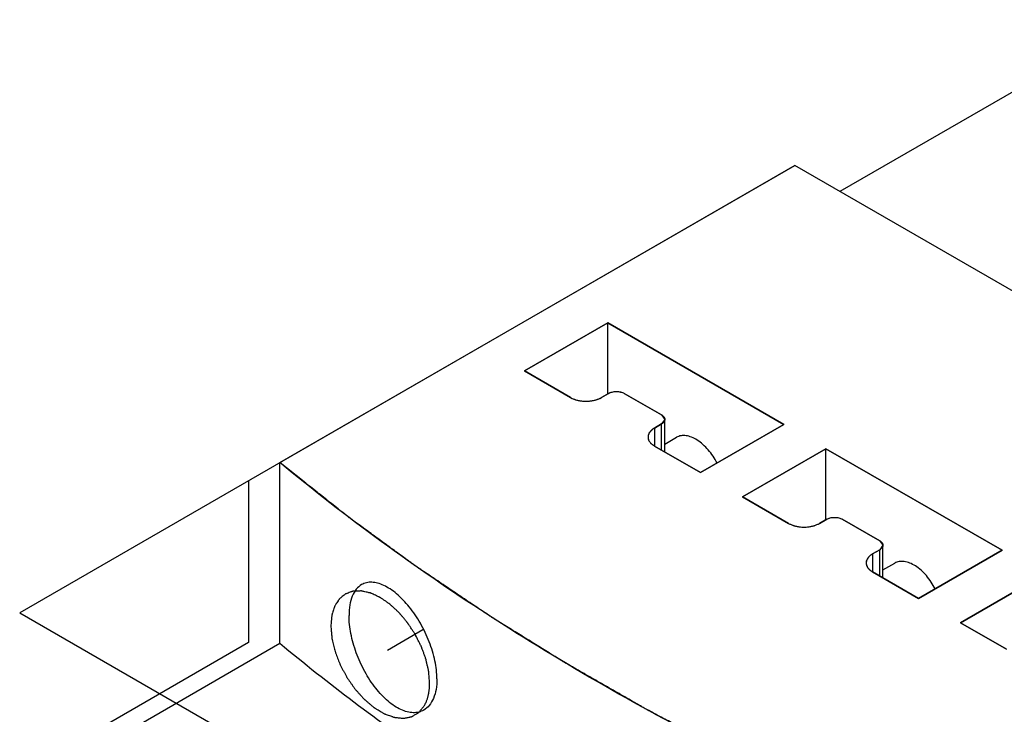
# Model space of a CAD drawing. Units: millimetres. Extents: x 14 to 112, y 36 to 141.
# Drawn here: x 19 to 64, y 102 to 133 of the extents above; entities that cross this region are included whole.
import ezdxf

# ---------------------------------------------------------------- set-up
doc = ezdxf.new("R2010")
doc.units = ezdxf.units.MM
doc.header["$LTSCALE"] = 11.498654
for name, color, linetype in [('00_COMPONENTS_1', 7, 'CONTINUOUS'), ('03_AXES_1', 7, 'CONTINUOUS'), ('INTFCLR_18', 7, 'CONTINUOUS')]:
    doc.layers.add(name, color=color, linetype=linetype)

msp = doc.modelspace()

# ---------------------------------------------------------------- linework, layer by layer
at = {"layer": '00_COMPONENTS_1', "color": 7, "linetype": 'CONTINUOUS'}
for p, q in [((31.016, 113.206), (54.386, 126.699)), ((79.771, 112.043), (54.386, 126.699)), ((42.113, 117.368), (45.901, 119.554)), ((45.901, 116.329), (45.901, 119.554)), ((45.901, 119.554), (53.891, 114.941)), ((44.199, 116.164), (42.113, 117.368)), ((45.936, 116.35), (45.614, 116.164)), ((48.34, 115.37), (46.643, 116.35)), ((48.34, 115.37), (48.487, 115.166)), ((48.018, 114.776), (48.34, 114.962)), ((48.487, 115.166), (48.34, 114.962)), ((48.34, 113.773), (48.34, 114.962)), ((48.487, 113.688), (48.487, 115.166)), ((53.891, 114.941), (50.104, 112.755)), ((48.018, 114.776), (48.018, 113.959)), ((50.104, 112.755), (48.018, 113.959)), ((48.487, 114.046), (49.021, 114.354)), ((52.013, 111.652), (55.8, 113.839)), ((55.8, 110.614), (55.8, 113.839)), ((55.8, 113.839), (63.79, 109.226)), ((31.016, 105), (31.016, 113.206)), ((54.099, 110.448), (52.013, 111.652)), ((55.835, 110.634), (55.513, 110.448)), ((58.24, 109.655), (56.543, 110.634)), ((58.24, 109.655), (58.386, 109.45)), ((57.917, 109.06), (58.24, 109.246)), ((57.917, 109.06), (57.917, 108.244)), ((58.386, 109.45), (58.24, 109.246)), ((58.24, 108.058), (58.24, 109.246)), ((58.386, 107.973), (58.386, 109.45)), ((63.79, 109.226), (60.003, 107.039)), ((58.386, 108.33), (58.92, 108.639)), ((60.003, 107.039), (57.917, 108.244)), ((61.912, 105.937), (65.7, 108.124)), ((63.998, 104.733), (61.912, 105.937)), ((20.622, 98.999), (31.016, 105))]:
    msp.add_line(p, q, dxfattribs=at)
for points, knots in [([(45.936, 116.35), (45.986, 116.379), (46.103, 116.421), (46.289, 116.441), (46.476, 116.421), (46.593, 116.379), (46.643, 116.35)], [0, 0, 0, 0, 0.237243, 0.499999, 0.762756, 1, 1, 1, 1]), ([(44.199, 116.164), (44.3, 116.106), (44.533, 116.021), (44.906, 115.981), (45.28, 116.021), (45.513, 116.106), (45.614, 116.164)], [0, 0, 0, 0, 0.237253, 0.500001, 0.762748, 1, 1, 1, 1]), ([(48.018, 114.776), (47.974, 114.75), (47.894, 114.695), (47.799, 114.595), (47.739, 114.485), (47.725, 114.405), (47.725, 114.367)], [0, 0, 0, 0, 0.289542, 0.549119, 0.782256, 1, 1, 1, 1]), ([(50.857, 113.183), (50.749, 113.399), (50.551, 113.701), (50.227, 114.034), (49.974, 114.23), (49.716, 114.367), (49.463, 114.438), (49.226, 114.44), (49.082, 114.39), (49.021, 114.354)], [0, 0, 0, 0, 0.304043, 0.448753, 0.583352, 0.705307, 0.813793, 0.910457, 1, 1, 1, 1]), ([(47.725, 114.367), (47.725, 114.329), (47.739, 114.25), (47.799, 114.139), (47.894, 114.039), (47.974, 113.984), (48.018, 113.959)], [0, 0, 0, 0, 0.217743, 0.450881, 0.710458, 1, 1, 1, 1]), ([(51.191, 100.127), (47.502, 102.007), (40.517, 105.992), (34.006, 110.723), (31.016, 113.206)], [0, 0, 0, 0, 0.515806, 1, 1, 1, 1]), ([(54.099, 110.448), (54.199, 110.39), (54.433, 110.306), (54.806, 110.265), (55.179, 110.306), (55.413, 110.39), (55.513, 110.448)], [0, 0, 0, 0, 0.237253, 0.500001, 0.762748, 1, 1, 1, 1]), ([(55.835, 110.634), (55.886, 110.663), (56.002, 110.706), (56.189, 110.726), (56.376, 110.706), (56.492, 110.663), (56.543, 110.634)], [0, 0, 0, 0, 0.237243, 0.499999, 0.762756, 1, 1, 1, 1]), ([(57.917, 109.06), (57.873, 109.035), (57.794, 108.98), (57.699, 108.88), (57.638, 108.769), (57.624, 108.69), (57.624, 108.652)], [0, 0, 0, 0, 0.289542, 0.549119, 0.782256, 1, 1, 1, 1]), ([(57.624, 108.652), (57.624, 108.614), (57.638, 108.534), (57.699, 108.424), (57.794, 108.324), (57.873, 108.269), (57.917, 108.244)], [0, 0, 0, 0, 0.217743, 0.450881, 0.710458, 1, 1, 1, 1]), ([(60.757, 107.467), (60.649, 107.684), (60.451, 107.986), (60.127, 108.319), (59.873, 108.515), (59.615, 108.651), (59.363, 108.723), (59.125, 108.724), (58.982, 108.674), (58.92, 108.639)], [0, 0, 0, 0, 0.304043, 0.448753, 0.583352, 0.705307, 0.813793, 0.910457, 1, 1, 1, 1]), ([(38.143, 103.385), (38.143, 103.659), (38.073, 104.234), (37.814, 105.085), (37.418, 105.913), (36.919, 106.65), (36.437, 107.16), (36.033, 107.467), (35.744, 107.632), (35.463, 107.739), (35.194, 107.784), (34.944, 107.763), (34.792, 107.703), (34.725, 107.664)], [0, 0, 0, 0, 0.133882, 0.281455, 0.433935, 0.58163, 0.715621, 0.775364, 0.829543, 0.878181, 0.921845, 0.961779, 1, 1, 1, 1]), ([(34.725, 107.664), (34.632, 107.611), (34.459, 107.455), (34.281, 107.13), (34.176, 106.722), (34.155, 106.422), (34.155, 106.263)], [0, 0, 0, 0, 0.203266, 0.431496, 0.696189, 1, 1, 1, 1]), ([(37.545, 101.967), (37.474, 101.926), (37.318, 101.864), (37.059, 101.838), (36.783, 101.879), (36.497, 101.984), (36.205, 102.149), (35.802, 102.457), (35.327, 102.972), (34.845, 103.718), (34.466, 104.555), (34.222, 105.411), (34.155, 105.988), (34.155, 106.263)], [0, 0, 0, 0, 0.039664, 0.080792, 0.125252, 0.174291, 0.228512, 0.28798, 0.420869, 0.567413, 0.719143, 0.866421, 1, 1, 1, 1]), ([(31.016, 105), (33.212, 103.177), (37.891, 99.653), (45.501, 94.87), (53.814, 90.496), (59.67, 87.925), (62.695, 86.711)], [0, 0, 0, 0, 0.233211, 0.477889, 0.733693, 1, 1, 1, 1]), ([(38.143, 103.385), (38.143, 103.225), (38.121, 102.923), (38.009, 102.511), (37.821, 102.181), (37.641, 102.023), (37.545, 101.967)], [0, 0, 0, 0, 0.29909, 0.562365, 0.792438, 1, 1, 1, 1])]:
    msp.add_open_spline(points, degree=3, knots=knots, dxfattribs=at)
at = {"layer": '03_AXES_1', "color": 2, "linetype": 'CONTINUOUS'}
msp.add_line((37.507, 105.608), (35.9, 104.68), dxfattribs=at)
at = {"layer": 'INTFCLR_18', "color": 7, "linetype": 'CONTINUOUS', "true_color": 0x3366ff}
for p, q in [((69.942, 133.319), (56.43, 125.518)), ((54.386, 126.699), (19.207, 106.389)), ((45.901, 119.554), (42.113, 117.368)), ((53.891, 114.941), (45.901, 119.554)), ((42.113, 117.368), (44.199, 116.164)), ((45.614, 116.164), (45.936, 116.35)), ((46.643, 116.35), (48.34, 115.37)), ((48.34, 114.962), (48.018, 114.776)), ((50.104, 112.755), (53.891, 114.941)), ((48.018, 113.959), (50.104, 112.755)), ((55.8, 113.839), (52.013, 111.652)), ((63.79, 109.226), (55.8, 113.839)), ((29.599, 112.388), (29.599, 105.039)), ((52.013, 111.652), (54.099, 110.448)), ((55.513, 110.448), (55.835, 110.634)), ((56.543, 110.634), (58.24, 109.655)), ((58.24, 109.246), (57.917, 109.06)), ((60.003, 107.039), (63.79, 109.226)), ((57.917, 108.244), (60.003, 107.039)), ((65.7, 108.124), (61.912, 105.937)), ((19.207, 106.389), (50.886, 88.099)), ((61.912, 105.937), (63.998, 104.733)), ((29.599, 105.039), (19.207, 99.04))]:
    msp.add_line(p, q, dxfattribs=at)
for points in [[(45.936, 116.35), (45.96, 116.362), (46.009, 116.386), (46.096, 116.414), (46.19, 116.43), (46.256, 116.433), (46.289, 116.434)], [(44.75, 116.002), (44.799, 115.998), (44.903, 115.991), (45.008, 115.997), (45.062, 116.001)], [(48.374, 114.983), (48.369, 114.98), (48.357, 114.972), (48.347, 114.966), (48.34, 114.962)], [(48.444, 115.049), (48.435, 115.038), (48.414, 115.014), (48.388, 114.994), (48.374, 114.983)], [(48.487, 115.166), (48.485, 115.147), (48.481, 115.106), (48.457, 115.068), (48.444, 115.049)], [(47.737, 114.278), (47.742, 114.263), (47.751, 114.233), (47.775, 114.185), (47.803, 114.143), (47.827, 114.113), (47.84, 114.098)], [(55.835, 110.634), (55.86, 110.647), (55.908, 110.671), (55.996, 110.699), (56.089, 110.714), (56.156, 110.718), (56.189, 110.719)], [(54.65, 110.286), (54.698, 110.282), (54.803, 110.276), (54.907, 110.282), (54.961, 110.286)], [(58.273, 109.268), (58.269, 109.265), (58.257, 109.257), (58.247, 109.25), (58.24, 109.246)], [(58.343, 109.333), (58.334, 109.322), (58.313, 109.298), (58.288, 109.279), (58.273, 109.268)], [(58.386, 109.451), (58.385, 109.431), (58.38, 109.391), (58.357, 109.353), (58.343, 109.333)], [(57.636, 108.562), (57.641, 108.547), (57.651, 108.517), (57.674, 108.469), (57.702, 108.428), (57.727, 108.398), (57.739, 108.383)]]:
    msp.add_open_spline(points, degree=3, dxfattribs=at)
for points, knots in [([(46.289, 116.434), (46.354, 116.432), (46.452, 116.424), (46.568, 116.387), (46.618, 116.362), (46.643, 116.35)], [0, 0, 0, 0, 0.5, 0.75, 1, 1, 1, 1]), ([(44.199, 116.164), (44.219, 116.153), (44.257, 116.133), (44.34, 116.096), (44.45, 116.055), (44.573, 116.027), (44.673, 116.01), (44.725, 116.005), (44.75, 116.002)], [0, 0, 0, 0, 0.125, 0.25, 0.5, 0.75, 0.875, 1, 1, 1, 1]), ([(45.062, 116.001), (45.088, 116.005), (45.139, 116.01), (45.239, 116.027), (45.362, 116.054), (45.472, 116.096), (45.555, 116.132), (45.594, 116.153), (45.614, 116.164)], [0, 0, 0, 0, 0.125, 0.25, 0.5, 0.75, 0.875, 1, 1, 1, 1]), ([(48.34, 115.37), (48.351, 115.363), (48.373, 115.349), (48.401, 115.327), (48.423, 115.307), (48.437, 115.29), (48.449, 115.277), (48.456, 115.263), (48.464, 115.25), (48.471, 115.237), (48.475, 115.223), (48.481, 115.209), (48.484, 115.19), (48.485, 115.175), (48.487, 115.166)], [0, 0, 0, 0, 0.125, 0.25, 0.375, 0.4375, 0.5, 0.5625, 0.625, 0.6875, 0.75, 0.8125, 0.875, 1, 1, 1, 1]), ([(48.018, 114.776), (47.993, 114.759), (47.962, 114.737), (47.924, 114.713), (47.902, 114.694), (47.877, 114.67), (47.85, 114.646), (47.831, 114.626), (47.817, 114.605), (47.801, 114.584), (47.787, 114.563), (47.774, 114.548), (47.768, 114.531), (47.758, 114.509), (47.75, 114.487), (47.739, 114.465), (47.735, 114.443), (47.732, 114.414), (47.727, 114.386), (47.725, 114.364), (47.729, 114.341), (47.732, 114.312), (47.735, 114.289), (47.737, 114.278)], [0, 0, 0, 0, 0.125, 0.15625, 0.1875, 0.25, 0.3125, 0.34375, 0.375, 0.4375, 0.46875, 0.5, 0.53125, 0.5625, 0.625, 0.65625, 0.6875, 0.75, 0.8125, 0.84375, 0.875, 0.9375, 1, 1, 1, 1]), ([(47.84, 114.098), (47.852, 114.086), (47.87, 114.068), (47.897, 114.044), (47.927, 114.018), (47.964, 113.992), (47.999, 113.97), (48.018, 113.959)], [0, 0, 0, 0, 0.25, 0.375, 0.5, 0.75, 1, 1, 1, 1]), ([(51.252, 100.096), (50.804, 100.333), (50.133, 100.688), (49.349, 101.102), (48.902, 101.339), (48.566, 101.517), (48.23, 101.694), (47.978, 101.827), (47.81, 101.916), (47.74, 101.953), (47.685, 101.982), (47.627, 102.015), (47.523, 102.074), (47.377, 102.158), (47.142, 102.293), (46.848, 102.462), (46.378, 102.731), (45.79, 103.068), (45.203, 103.404), (44.733, 103.674), (44.439, 103.842), (44.204, 103.977), (44.072, 104.053), (43.984, 104.103), (43.939, 104.128), (43.896, 104.153), (43.846, 104.185), (43.781, 104.225), (43.678, 104.29), (43.548, 104.37), (43.342, 104.498), (43.083, 104.659), (42.773, 104.851), (42.36, 105.108), (41.947, 105.365), (41.533, 105.621), (41.275, 105.782), (41.068, 105.91), (40.913, 106.006), (40.784, 106.087), (40.694, 106.143), (40.642, 106.175), (40.604, 106.198), (40.563, 106.226), (40.509, 106.262), (40.415, 106.326), (40.28, 106.417), (40.118, 106.526), (39.903, 106.671), (39.633, 106.852), (39.202, 107.142), (38.771, 107.433), (38.34, 107.723), (38.017, 107.941), (37.747, 108.122), (37.532, 108.267), (37.397, 108.358), (37.289, 108.431), (37.222, 108.476), (37.167, 108.512), (37.119, 108.547), (37.037, 108.607), (36.919, 108.693), (36.731, 108.831), (36.496, 109.003), (36.119, 109.278), (35.649, 109.621), (35.178, 109.965), (34.802, 110.24), (34.567, 110.412), (34.379, 110.55), (34.261, 110.636), (34.179, 110.695), (34.131, 110.731), (34.082, 110.77), (34.021, 110.818), (33.875, 110.935), (33.655, 111.11), (33.362, 111.343), (33.068, 111.576), (32.677, 111.886), (31.993, 112.43), (31.407, 112.896), (31.016, 113.206)], [0, 0, 0, 0, 0.0625, 0.09375, 0.109375, 0.125, 0.140625, 0.15625, 0.160156, 0.164062, 0.166016, 0.167969, 0.171875, 0.179688, 0.1875, 0.203125, 0.21875, 0.25, 0.28125, 0.296875, 0.3125, 0.320312, 0.328125, 0.330078, 0.332031, 0.333984, 0.335938, 0.339844, 0.34375, 0.351562, 0.359375, 0.375, 0.390625, 0.40625, 0.4375, 0.453125, 0.46875, 0.476562, 0.484375, 0.492188, 0.496094, 0.498047, 0.5, 0.501953, 0.503906, 0.507812, 0.515625, 0.523438, 0.53125, 0.546875, 0.5625, 0.59375, 0.609375, 0.625, 0.640625, 0.648438, 0.65625, 0.660156, 0.664062, 0.666016, 0.667969, 0.671875, 0.679688, 0.6875, 0.703125, 0.71875, 0.75, 0.78125, 0.796875, 0.8125, 0.820312, 0.828125, 0.832031, 0.833984, 0.835938, 0.839844, 0.84375, 0.859375, 0.875, 0.890625, 0.90625, 0.9375, 1, 1, 1, 1]), ([(54.099, 110.448), (54.118, 110.438), (54.156, 110.417), (54.239, 110.38), (54.349, 110.339), (54.472, 110.312), (54.572, 110.295), (54.624, 110.289), (54.65, 110.286)], [0, 0, 0, 0, 0.125, 0.25, 0.5, 0.75, 0.875, 1, 1, 1, 1]), ([(54.961, 110.286), (54.987, 110.289), (55.039, 110.295), (55.139, 110.312), (55.262, 110.339), (55.372, 110.38), (55.455, 110.417), (55.493, 110.438), (55.513, 110.448)], [0, 0, 0, 0, 0.125, 0.25, 0.5, 0.75, 0.875, 1, 1, 1, 1]), ([(56.189, 110.719), (56.253, 110.716), (56.352, 110.709), (56.468, 110.671), (56.518, 110.647), (56.543, 110.634)], [0, 0, 0, 0, 0.5, 0.75, 1, 1, 1, 1]), ([(58.24, 109.655), (58.25, 109.648), (58.272, 109.634), (58.301, 109.611), (58.322, 109.592), (58.336, 109.574), (58.349, 109.561), (58.355, 109.548), (58.364, 109.535), (58.371, 109.522), (58.375, 109.507), (58.381, 109.493), (58.384, 109.474), (58.385, 109.46), (58.386, 109.451)], [0, 0, 0, 0, 0.125, 0.25, 0.375, 0.4375, 0.5, 0.5625, 0.625, 0.6875, 0.75, 0.8125, 0.875, 1, 1, 1, 1]), ([(57.917, 109.06), (57.892, 109.043), (57.862, 109.022), (57.823, 108.997), (57.802, 108.979), (57.776, 108.954), (57.75, 108.93), (57.73, 108.911), (57.716, 108.89), (57.701, 108.869), (57.686, 108.848), (57.673, 108.832), (57.668, 108.816), (57.658, 108.794), (57.649, 108.772), (57.639, 108.75), (57.634, 108.727), (57.631, 108.699), (57.626, 108.671), (57.624, 108.648), (57.629, 108.625), (57.632, 108.597), (57.635, 108.574), (57.636, 108.562)], [0, 0, 0, 0, 0.125, 0.15625, 0.1875, 0.25, 0.3125, 0.34375, 0.375, 0.4375, 0.46875, 0.5, 0.53125, 0.5625, 0.625, 0.65625, 0.6875, 0.75, 0.8125, 0.84375, 0.875, 0.9375, 1, 1, 1, 1]), ([(57.739, 108.383), (57.751, 108.371), (57.769, 108.352), (57.796, 108.328), (57.827, 108.303), (57.863, 108.277), (57.899, 108.255), (57.917, 108.244)], [0, 0, 0, 0, 0.25, 0.375, 0.5, 0.75, 1, 1, 1, 1]), ([(37.814, 103.195), (37.81, 103.239), (37.803, 103.327), (37.793, 103.459), (37.783, 103.569), (37.778, 103.646), (37.773, 103.69), (37.773, 103.722), (37.763, 103.758), (37.753, 103.804), (37.734, 103.885), (37.708, 104.001), (37.681, 104.117), (37.663, 104.199), (37.652, 104.245), (37.646, 104.28), (37.631, 104.315), (37.615, 104.362), (37.585, 104.445), (37.542, 104.562), (37.499, 104.68), (37.469, 104.762), (37.452, 104.809), (37.441, 104.845), (37.421, 104.88), (37.398, 104.927), (37.357, 105.008), (37.298, 105.125), (37.239, 105.242), (37.198, 105.324), (37.174, 105.37), (37.158, 105.407), (37.136, 105.438), (37.108, 105.481), (37.058, 105.556), (36.988, 105.664), (36.917, 105.771), (36.868, 105.847), (36.84, 105.889), (36.82, 105.923), (36.794, 105.95), (36.763, 105.989), (36.706, 106.056), (36.626, 106.153), (36.545, 106.249), (36.489, 106.316), (36.457, 106.354), (36.433, 106.385), (36.407, 106.407), (36.372, 106.44), (36.311, 106.497), (36.224, 106.578), (36.136, 106.659), (36.075, 106.716), (36.04, 106.748), (36.015, 106.774), (35.986, 106.792), (35.95, 106.818), (35.885, 106.862), (35.793, 106.927), (35.7, 106.99), (35.636, 107.035), (35.599, 107.06), (35.571, 107.082), (35.544, 107.092), (35.507, 107.11), (35.444, 107.139), (35.353, 107.181), (35.262, 107.223), (35.199, 107.253), (35.163, 107.269), (35.135, 107.284), (35.109, 107.288), (35.074, 107.296), (35.013, 107.31), (34.926, 107.33), (34.838, 107.35), (34.777, 107.364), (34.747, 107.371), (34.729, 107.375), (34.716, 107.379), (34.704, 107.377), (34.688, 107.377), (34.66, 107.376), (34.604, 107.374), (34.523, 107.371), (34.442, 107.368), (34.386, 107.366), (34.358, 107.365), (34.342, 107.364), (34.329, 107.365), (34.319, 107.36), (34.305, 107.355), (34.28, 107.345), (34.229, 107.327), (34.157, 107.3), (34.085, 107.274), (34.035, 107.255), (34.01, 107.246), (33.996, 107.241), (33.984, 107.238), (33.976, 107.23), (33.965, 107.22), (33.945, 107.203), (33.904, 107.17), (33.846, 107.122), (33.788, 107.074), (33.748, 107.04), (33.727, 107.024), (33.716, 107.014), (33.706, 107.008), (33.701, 106.996), (33.692, 106.983), (33.677, 106.959), (33.647, 106.912), (33.604, 106.844), (33.561, 106.776), (33.531, 106.728), (33.515, 106.705), (33.507, 106.691), (33.5, 106.682), (33.496, 106.668), (33.491, 106.651), (33.482, 106.621), (33.463, 106.561), (33.436, 106.476), (33.41, 106.391), (33.391, 106.331), (33.382, 106.301), (33.376, 106.284), (33.372, 106.272), (33.371, 106.256), (33.369, 106.236), (33.366, 106.2), (33.361, 106.15), (33.356, 106.089), (33.348, 106.008), (33.339, 105.907), (33.332, 105.826), (33.328, 105.785)], [0, 0, 0, 0, 0.015625, 0.03125, 0.046875, 0.054688, 0.058594, 0.0625, 0.066406, 0.070312, 0.078125, 0.09375, 0.109375, 0.117188, 0.121094, 0.125, 0.128906, 0.132812, 0.140625, 0.15625, 0.171875, 0.179688, 0.183594, 0.1875, 0.191406, 0.195312, 0.203125, 0.21875, 0.234375, 0.242188, 0.246094, 0.25, 0.253906, 0.257812, 0.265625, 0.28125, 0.296875, 0.304688, 0.308594, 0.3125, 0.316406, 0.320312, 0.328125, 0.34375, 0.359375, 0.367188, 0.371094, 0.375, 0.378906, 0.382812, 0.390625, 0.40625, 0.421875, 0.429688, 0.433594, 0.4375, 0.441406, 0.445312, 0.453125, 0.46875, 0.484375, 0.492188, 0.496094, 0.5, 0.503906, 0.507812, 0.515625, 0.53125, 0.546875, 0.554688, 0.558594, 0.5625, 0.566406, 0.570312, 0.578125, 0.59375, 0.609375, 0.617188, 0.621094, 0.623047, 0.625, 0.626953, 0.628906, 0.632812, 0.640625, 0.65625, 0.671875, 0.679688, 0.683594, 0.685547, 0.6875, 0.689453, 0.691406, 0.695312, 0.703125, 0.71875, 0.734375, 0.742188, 0.746094, 0.748047, 0.75, 0.751953, 0.753906, 0.757812, 0.765625, 0.78125, 0.796875, 0.804688, 0.808594, 0.810547, 0.8125, 0.814453, 0.816406, 0.820312, 0.828125, 0.84375, 0.859375, 0.867188, 0.871094, 0.873047, 0.875, 0.876953, 0.878906, 0.882812, 0.890625, 0.90625, 0.921875, 0.929688, 0.933594, 0.935547, 0.9375, 0.939453, 0.941406, 0.945312, 0.953125, 0.960938, 0.96875, 0.984375, 1, 1, 1, 1]), ([(33.328, 105.785), (33.334, 105.71), (33.344, 105.596), (33.357, 105.446), (33.365, 105.351), (33.372, 105.276), (33.374, 105.229), (33.385, 105.189), (33.394, 105.149), (33.411, 105.079), (33.435, 104.98), (33.463, 104.86), (33.492, 104.741), (33.513, 104.642), (33.546, 104.561), (33.576, 104.48), (33.615, 104.38), (33.661, 104.259), (33.699, 104.158), (33.727, 104.088), (33.741, 104.047), (33.763, 104.009), (33.788, 103.96), (33.829, 103.882), (33.881, 103.784), (33.942, 103.668), (33.994, 103.57), (34.03, 103.502), (34.051, 103.463), (34.077, 103.428), (34.107, 103.382), (34.158, 103.31), (34.22, 103.22), (34.295, 103.112), (34.358, 103.022), (34.406, 102.948), (34.448, 102.9), (34.491, 102.853), (34.547, 102.79), (34.618, 102.711), (34.689, 102.632), (34.745, 102.569), (34.781, 102.529), (34.809, 102.498), (34.83, 102.473), (34.853, 102.454), (34.883, 102.428), (34.921, 102.396), (34.982, 102.344), (35.058, 102.279), (35.134, 102.215), (35.194, 102.163), (35.232, 102.131), (35.263, 102.105), (35.286, 102.085), (35.309, 102.072), (35.34, 102.053), (35.379, 102.03), (35.442, 101.991), (35.52, 101.944), (35.598, 101.897), (35.66, 101.859), (35.707, 101.83), (35.746, 101.806), (35.777, 101.796), (35.823, 101.779), (35.892, 101.754), (35.984, 101.72), (36.061, 101.692), (36.122, 101.669), (36.161, 101.656), (36.192, 101.642), (36.213, 101.64), (36.235, 101.638), (36.278, 101.633), (36.344, 101.626), (36.43, 101.616), (36.503, 101.609), (36.561, 101.602), (36.596, 101.599), (36.626, 101.594), (36.651, 101.602), (36.697, 101.609), (36.761, 101.623), (36.839, 101.638), (36.904, 101.651), (36.949, 101.66), (36.975, 101.665), (36.991, 101.669), (37.005, 101.67), (37.016, 101.677), (37.035, 101.688), (37.073, 101.712), (37.127, 101.745), (37.182, 101.778), (37.226, 101.804), (37.258, 101.824), (37.286, 101.84), (37.307, 101.854), (37.33, 101.866), (37.35, 101.894), (37.376, 101.925), (37.401, 101.957), (37.435, 101.999), (37.495, 102.073), (37.546, 102.136), (37.58, 102.179)], [0, 0, 0, 0, 0.03125, 0.046875, 0.0625, 0.070312, 0.078125, 0.082031, 0.085938, 0.09375, 0.109375, 0.125, 0.140625, 0.15625, 0.164062, 0.171875, 0.1875, 0.203125, 0.21875, 0.226562, 0.230469, 0.234375, 0.242188, 0.25, 0.265625, 0.28125, 0.296875, 0.304688, 0.308594, 0.3125, 0.320312, 0.328125, 0.34375, 0.359375, 0.375, 0.382812, 0.390625, 0.398438, 0.40625, 0.421875, 0.4375, 0.445312, 0.453125, 0.457031, 0.460938, 0.464844, 0.46875, 0.476562, 0.484375, 0.5, 0.515625, 0.523438, 0.53125, 0.535156, 0.539062, 0.542969, 0.546875, 0.554688, 0.5625, 0.578125, 0.59375, 0.601562, 0.609375, 0.617188, 0.621094, 0.625, 0.640625, 0.65625, 0.671875, 0.679688, 0.6875, 0.691406, 0.695312, 0.699219, 0.703125, 0.71875, 0.734375, 0.75, 0.757812, 0.765625, 0.769531, 0.773438, 0.78125, 0.796875, 0.8125, 0.828125, 0.835938, 0.839844, 0.84375, 0.845703, 0.847656, 0.851562, 0.859375, 0.875, 0.890625, 0.898438, 0.90625, 0.914062, 0.917969, 0.921875, 0.929688, 0.9375, 0.945312, 0.953125, 0.96875, 1, 1, 1, 1]), ([(37.58, 102.179), (37.597, 102.212), (37.618, 102.255), (37.644, 102.304), (37.659, 102.341), (37.677, 102.389), (37.7, 102.446), (37.718, 102.506), (37.735, 102.569), (37.754, 102.629), (37.765, 102.696), (37.778, 102.762), (37.79, 102.829), (37.796, 102.899), (37.803, 102.956), (37.807, 103.004), (37.809, 103.081), (37.812, 103.144), (37.814, 103.195)], [0, 0, 0, 0, 0.125, 0.15625, 0.1875, 0.25, 0.3125, 0.375, 0.4375, 0.5, 0.5625, 0.625, 0.6875, 0.75, 0.8125, 0.84375, 0.875, 1, 1, 1, 1])]:
    msp.add_open_spline(points, degree=3, knots=knots, dxfattribs=at)

doc.saveas('drawing.dxf')
